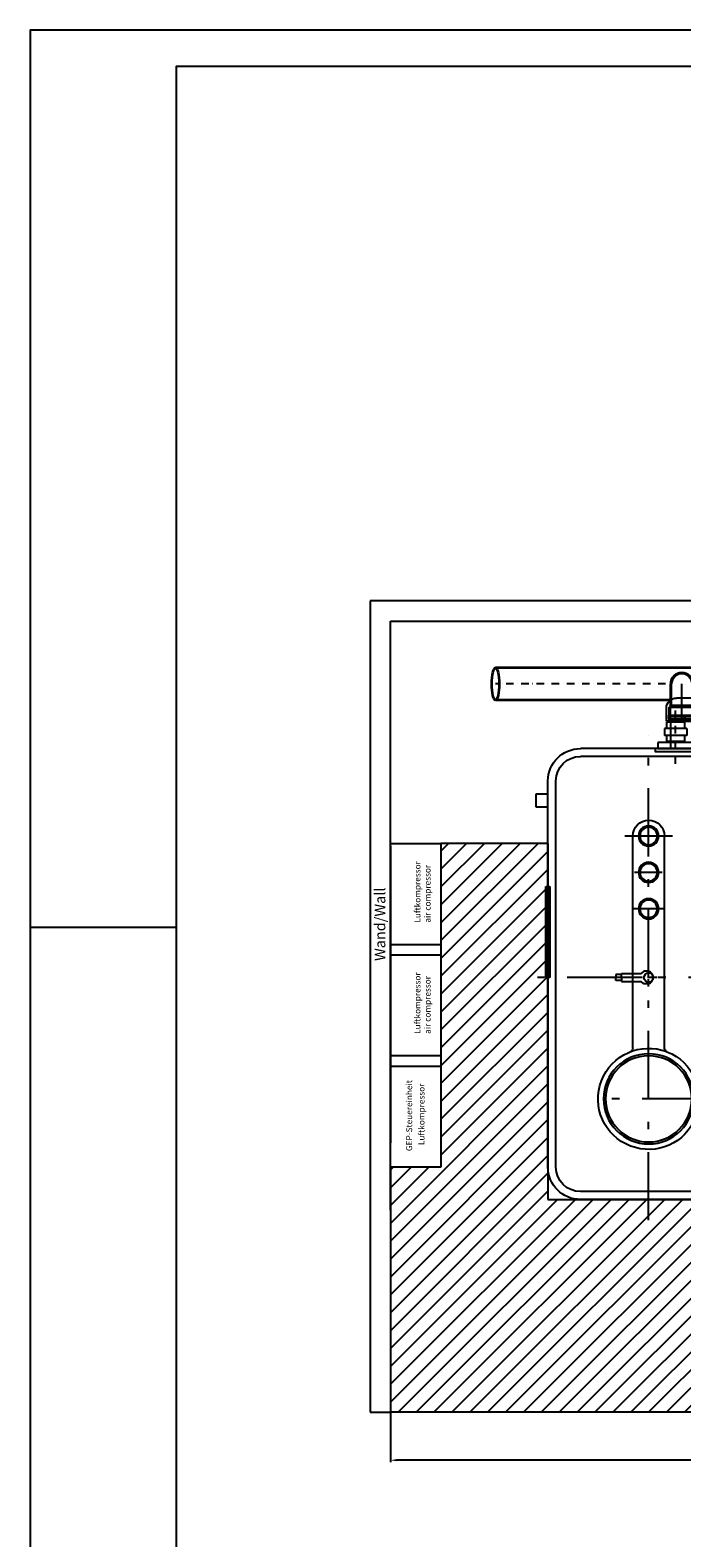
# Model space of a CAD drawing. Extents: x 17251 to 63429, y 14521 to 32741.
# Drawn here: x 42001 to 45222, y 25284 to 32741 of the extents above; entities that cross this region are included whole.
import ezdxf

# ---------------------------------------------------------------- set-up
doc = ezdxf.new("R2010")
doc.units = 0
doc.header["$LTSCALE"] = 150
doc.header["$MEASUREMENT"] = 0
doc.header["$PDMODE"] = 3
doc.header["$PDSIZE"] = 50
for name, pattern in [('AUSGEZOGEN', [0]), ('MegaCAD_LTYPE4', [4, 2.25, -0.75, 0.25, -0.75]), ('STRICHPUNKT2', [0.5, 0.25, -0.125, 0, -0.125]), ('VERDECKT2', [0.1875, 0.125, -0.0625])]:
    doc.linetypes.add(name, pattern=pattern)
for name, color, linetype in [('Bemaßung_Beschriftung', 5, 'Continuous'), ('GW-Zulauf_Überlauf_Mittellinie', 25, 'STRICHPUNKT2'), ('Luftkompressor', 11, 'Continuous'), ('PE HD 3000 DF', 250, 'Continuous'), ('Plankopf', 250, 'Continuous'), ('Planrahmen', 250, 'Continuous'), ('Schraffur', 252, 'Continuous'), ('Untere Verbindungsleitung', 140, 'Continuous'), ('Untere Verbindungsleitung_Mittellinie', 140, 'STRICHPUNKT2'), ('Zubehör', 250, 'Continuous')]:
    doc.layers.add(name, color=color, linetype=linetype)
doc.layers.add('GW-Zulauf_Überlauf', color=25, linetype='Continuous', lineweight=35)
doc.styles.add('Arial', font='arial.ttf')
doc.dimstyles.new('M1-10$0', dxfattribs={"dimscale": 10, "dimtxt": 3.5, "dimasz": 3, "dimexe": 1, "dimexo": 0, "dimgap": 1, "dimtad": 1, "dimdec": 0, "dimrnd": 1, "dimzin": 0, "dimdsep": 46, "dimtxsty": 'Arial', "dimcen": 1, "dimclrd": 256, "dimclre": 256, "dimclrt": 256, "dimadec": 0, "dimazin": 0, "dimtfac": 1, "dimtdec": 0, "dimtmove": 2, "dimatfit": 0, "dimfxl": 1, "dimtolj": 1, "dimtzin": 0, "dimlwd": -1, "dimarcsym": 0})

# ---------------------------------------------------------------- blocks, each defined once
blk = doc.blocks.new('Rahmen DIN A2 mit Rand QF')
at = {"layer": 'Plankopf', "color": 7}
blk.add_line((-589, 292), (-569, 292), dxfattribs=at)
for points in [[(5, -5), (5, 415), (-589, 415), (-589, -5)], [(0, 410), (-569, 410), (-569, 0), (0, 0)]]:
    blk.add_lwpolyline(points, close=True, dxfattribs=at)
blk = doc.blocks.new('Nitto Belüfterpumpe_LA-120A_Steuerung_Draufsicht')
at = {"layer": 'Luftkompressor'}
for p, q in [((-13637.9, 621.8), (-13137.9, 621.8)), ((-13637.9, 371.8), (-13637.9, 621.8)), ((-13137.9, 621.8), (-13137.9, 371.8)), ((-13137.9, 371.8), (-13637.9, 371.8))]:
    blk.add_line(p, q, dxfattribs=at)
at = {"layer": 'Luftkompressor', "char_height": 30, "width": 291.457, "style": 'Arial'}
for s, insert, attachment_point in [('\\A1;GEP-Steuereinheit', (-13383.1, 529.2), 5), ('\\A1;Luftkompressor', (-13528.9, 483.3), 1)]:
    blk.add_mtext(s, dxfattribs=dict(at, insert=insert, attachment_point=attachment_point))
blk = doc.blocks.new('*D43')
at = {"layer": 'Bemaßung_Beschriftung', "lineweight": -2}
for p, q in [((43781.5, 25905.5), (43781.5, 25658)), ((57569.4, 25905.5), (57569.4, 25658))]:
    blk.add_line(p, q, dxfattribs=at)
at = {"layer": 'Bemaßung_Beschriftung'}
blk.add_line((57539.4, 25668), (43811.5, 25668), dxfattribs=at)
for points in [[(43811.5, 25673), (43811.5, 25663), (43781.5, 25668)], [(57539.4, 25673), (57539.4, 25663), (57569.4, 25668)]]:
    blk.add_solid(points, dxfattribs=at)
at = {"layer": 'Defpoints', "color": 0}
for p in [(43781.5, 25905.5), (57569.4, 25905.5), (43781.5, 25668)]:
    blk.add_point(p, dxfattribs=at)
at = {"layer": 'Bemaßung_Beschriftung', "insert": (50675.5, 25713.7), "char_height": 35, "attachment_point": 5, "style": 'Arial'}
blk.add_mtext('\\A1;{\\H2x;13788}', dxfattribs=at)
blk = doc.blocks.new('2x45° Bogen DN110_GW-Zulauf_Überlauf_Draufsicht')
at = {"layer": 'GW-Zulauf_Überlauf'}
h = blk.add_hatch(color=256, dxfattribs=at)
h.dxf.hatch_style = 1
h.paths.add_polyline_path([(15427, 42120.8, 1), (15427, 42010.8), (15427, 42013.5, -1), (15427, 42118.1)])
h = blk.add_hatch(color=256, dxfattribs=at)
h.dxf.hatch_style = 1
h.paths.add_polyline_path([(15535.8, 42118.1), (15535.8, 42120.8), (15427, 42120.8), (15427, 42118.1)])
h.paths.add_polyline_path([(15427, 42013.5), (15427, 42010.8), (15535.8, 42010.8), (15535.8, 42013.5)])
h = blk.add_hatch(color=256, dxfattribs=at)
h.dxf.hatch_style = 1
h.paths.add_polyline_path([(15601.8, 42126.2), (15601.8, 42128.3), (15599.1, 42128.3), (15599.1, 42126.2)])
h.paths.add_polyline_path([(15599.1, 42126.2), (15599.1, 42128.3), (15584.1, 42128.3), (15584.1, 42126.2)])
h.paths.add_polyline_path([(15584.1, 42126.2), (15584.1, 42128.3), (15581.4, 42128.3), (15581.4, 42126.2)])
h.paths.add_polyline_path([(15584.1, 42123.5), (15584.1, 42126.2), (15581.4, 42126.2), (15541.2, 42126.2), (15535.8, 42120.8), (15535.8, 42118.1), (15541.2, 42123.5)])
h.paths.add_polyline_path([(15611.8, 42123.5), (15611.8, 42126.2), (15599.1, 42126.2), (15599.1, 42123.5)])
h.paths.add_polyline_path([(15611.8, 42005.4), (15611.8, 42008.1), (15599.1, 42008.1), (15599.1, 42005.4)])
h.paths.add_polyline_path([(15601.8, 42003.3), (15601.8, 42005.4), (15599.1, 42005.4), (15599.1, 42003.3)])
h.paths.add_polyline_path([(15599.1, 42003.3), (15599.1, 42005.4), (15584.1, 42005.4), (15584.1, 42003.3)])
h.paths.add_polyline_path([(15584.1, 42003.3), (15584.1, 42005.4), (15581.4, 42005.4), (15581.4, 42003.3)])
h = blk.add_hatch(color=256, dxfattribs=at)
h.dxf.hatch_style = 1
h.paths.add_polyline_path([(15584.1, 42005.4), (15584.1, 42008.1), (15541.2, 42008.1), (15535.8, 42013.5), (15535.8, 42010.8), (15541.2, 42005.4)])
for p, q in [((15535.8, 42120.8), (15427, 42120.8)), ((15427, 42118.1), (15427, 42120.8)), ((15535.8, 42118.1), (15427, 42118.1)), ((15541.2, 42126.2), (15535.8, 42120.8)), ((15541.2, 42123.5), (15535.8, 42118.1)), ((15535.8, 42120.8), (15535.8, 42010.8)), ((15611.8, 42126.2), (15541.2, 42126.2)), ((15611.8, 42123.5), (15541.2, 42123.5)), ((15541.2, 42123.5), (15541.2, 42008.1)), ((15601.8, 42128.3), (15581.4, 42128.3)), ((15581.4, 42128.3), (15581.4, 42126.2)), ((15584.1, 42128.3), (15584.1, 42003.3)), ((15599.1, 42128.3), (15599.1, 42003.3)), ((15601.8, 42128.3), (15601.8, 42126.2)), ((15611.8, 42126.2), (15611.8, 42005.4)), ((15535.8, 42013.5), (15427, 42013.5)), ((15427, 42013.5), (15427, 42010.8)), ((15535.8, 42010.8), (15427, 42010.8)), ((15535.8, 42010.8), (15511.1, 42010.8)), ((15535.8, 42013.5), (15541.2, 42008.1)), ((15535.8, 42010.8), (15541.2, 42005.4)), ((15611.8, 42008.1), (15541.2, 42008.1)), ((15611.8, 42005.4), (15541.2, 42005.4)), ((15581.4, 42005.4), (15581.4, 42003.3)), ((15601.8, 42003.3), (15581.4, 42003.3)), ((15601.8, 42003.3), (15601.8, 42005.4))]:
    blk.add_line(p, q, dxfattribs=at)
for radius in [55, 52.3]:
    blk.add_arc((15427, 42065.8), radius, 90, 270, dxfattribs=at)
at = {"layer": 'GW-Zulauf_Überlauf_Mittellinie', "ltscale": 10}
blk.add_line((15611.8, 42065.8), (15427, 42065.8), dxfattribs=at)
blk = doc.blocks.new('PE HD 3000 DF_DS')
at = {"layer": 'PE HD 3000 DF', "linetype": 'MegaCAD_LTYPE4'}
for p, q in [((0, -37.1), (0, 1046.6)), ((600, 192.1), (600, 783.5)), ((-700, 379.5), (-700, 614.8)), ((-700, 431.3), (-700, 565.2)), ((-520, 431.3), (-520, 567.6)), ((-340, 419.5), (-340, 575.5)), ((-340, 426.4), (-340, 567.6)), ((1200.6, 497.5), (-1199.5, 497.5))]:
    blk.add_line(p, q, dxfattribs=at)
at = {"layer": 'PE HD 3000 DF', "linetype": 'AUSGEZOGEN'}
for p, q in [((937.5, 995), (-972.5, 995)), ((937.5, 956), (-972.5, 956)), ((-1132.5, 160), (-1132.5, 835)), ((-1093.5, 160), (-1093.5, 835)), ((1058.5, 160), (1058.5, 835)), ((1097.5, 160), (1097.5, 835)), ((348.4, 575.5), (-700, 575.5)), ((348.4, 419.5), (-700, 419.5)), ((937.5, 39), (-972.5, 39)), ((937.5, 0), (-972.5, 0))]:
    blk.add_line(p, q, dxfattribs=at)
at = {"layer": 'PE HD 3000 DF'}
blk.add_lwpolyline([(-1132.5, 264.5), (-1132.5, 464.5), (-1117.5, 464.5), (-1117.5, 264.5)], close=True, dxfattribs=at)
at = {"layer": 'PE HD 3000 DF', "linetype": 'AUSGEZOGEN'}
for centre, radius in [((600, 497.5), 223), ((600, 497.5), 213), ((-700, 497.5), 50), ((-700, 497.5), 43), ((-520, 497.5), 50), ((-520, 497.5), 43), ((-340, 497.5), 50), ((-340, 497.5), 43)]:
    blk.add_circle(centre, radius, dxfattribs=at)
for centre, radius, start, end in [((-972.5, 835), 160, 90, 180), ((937.5, 835), 160, 0, 90), ((-972.5, 835), 121, 90, 180), ((937.5, 835), 121, 0, 90), ((600, 497.5), 250, 201.28227, 200.90423), ((-700, 497.5), 78, 90, 270), ((348.4, 595.5), 20, 270, 338.71773), ((348.4, 399.5), 20, 21.28227, 90), ((-972.5, 160), 160, 180, 270), ((-972.5, 160), 121, 180, 270), ((937.5, 160), 160, 270, 0), ((937.5, 160), 121, 270, 0)]:
    blk.add_arc(centre, radius, start, end, dxfattribs=at)
blk = doc.blocks.new('Nitto Belüfterpumpe_LA-120A_Draufsicht')
at = {"layer": 'Luftkompressor'}
for p, q in [((-14287.9, 621.8), (-13787.9, 621.8)), ((-14287.9, 371.8), (-14287.9, 621.8)), ((-13787.9, 621.8), (-13787.9, 371.8)), ((-13787.9, 371.8), (-14287.9, 371.8))]:
    blk.add_line(p, q, dxfattribs=at)
at = {"layer": 'Luftkompressor', "insert": (-14178.9, 503.3), "char_height": 30, "width": 291.457, "attachment_point": 1, "style": 'Arial'}
blk.add_mtext('\\A1;Luftkompressor\\Pair compressor', dxfattribs=at)
blk = doc.blocks.new('Untere Verbindungsleitung DN50_PE 4000 DF_5_Draufsicht_Hahn')
at = {"layer": 'Untere Verbindungsleitung'}
for p, q in [((-92.5, 170), (-92.5, 200)), ((-92.5, 200), (82.5, 200)), ((82.5, 170), (-92.5, 170)), ((40, 165), (-50, 165)), ((-50, 135), (-50, 165)), ((-36.5, 165), (-36.5, 170)), ((26.5, 165), (26.5, 170)), ((40, 135), (40, 165)), ((82.5, 200), (82.5, 170)), ((942.5, 170), (942.5, 200)), ((942.5, 200), (1117.5, 200)), ((1117.5, 170), (942.5, 170)), ((1075, 165), (985, 165)), ((985, 135), (985, 165)), ((998.5, 165), (998.5, 170)), ((1061.5, 165), (1061.5, 170)), ((1075, 135), (1075, 165)), ((1117.5, 200), (1117.5, 170)), ((1977.5, 170), (1977.5, 200)), ((1977.5, 200), (2152.5, 200)), ((2152.5, 170), (1977.5, 170)), ((2110, 165), (2020, 165)), ((2020, 135), (2020, 165)), ((2033.5, 165), (2033.5, 170)), ((2096.5, 165), (2096.5, 170)), ((2110, 135), (2110, 165)), ((2152.5, 200), (2152.5, 170)), ((3012.5, 170), (3012.5, 200)), ((3012.5, 200), (3187.5, 200)), ((3187.5, 170), (3012.5, 170)), ((3145, 165), (3055, 165)), ((3055, 135), (3055, 165)), ((3068.5, 165), (3068.5, 170)), ((3131.5, 165), (3131.5, 170)), ((3145, 135), (3145, 165)), ((3187.5, 200), (3187.5, 170)), ((4047.5, 170), (4047.5, 200)), ((4047.5, 200), (4222.5, 200)), ((4222.5, 170), (4047.5, 170)), ((4180, 165), (4090, 165)), ((4090, 135), (4090, 165)), ((4103.5, 165), (4103.5, 170)), ((4166.5, 165), (4166.5, 170)), ((4180, 135), (4180, 165)), ((4222.5, 200), (4222.5, 170)), ((-60, 100), (-60, 135)), ((50, 135), (-60, 135)), ((50, 100), (-60, 100)), ((-50, 70), (-50, 100)), ((40, 70), (40, 100)), ((50, 100), (50, 135)), ((975, 100), (975, 135)), ((1085, 135), (975, 135)), ((1085, 100), (975, 100)), ((985, 70), (985, 100)), ((1075, 70), (1075, 100)), ((1085, 100), (1085, 135)), ((2010, 100), (2010, 135)), ((2120, 135), (2010, 135)), ((2120, 100), (2010, 100)), ((2020, 70), (2020, 100)), ((2110, 70), (2110, 100)), ((2120, 100), (2120, 135)), ((3045, 100), (3045, 135)), ((3155, 135), (3045, 135)), ((3155, 100), (3045, 100)), ((3055, 70), (3055, 100)), ((3145, 70), (3145, 100)), ((3155, 100), (3155, 135)), ((4080, 100), (4080, 135)), ((4190, 135), (4080, 135)), ((4190, 100), (4080, 100)), ((4090, 70), (4090, 100)), ((4180, 70), (4180, 100)), ((4190, 100), (4190, 135)), ((40, 70), (-50, 70)), ((40, 65), (-50, 65)), ((-50, 65), (-50, 0)), ((-36.5, 65), (-36.5, 70)), ((-36.5, 65), (26.5, 65)), ((26.5, 65), (26.5, 70)), ((40, 65), (40, 45)), ((95.3, 40), (45, 40)), ((95.3, -60), (95.3, 50)), ((95.3, 50), (180.3, 50)), ((95.3, -50), (95.3, 40)), ((180.3, -60), (180.3, 50)), ((865, 26.5), (180.3, 26.5)), ((955, 50), (865, 50)), ((865, -60), (865, 50)), ((955, -60), (955, 50)), ((1105, 40), (955, 40)), ((1075, 70), (985, 70)), ((998.5, 65), (998.5, 70)), ((998.5, 65), (1061.5, 65)), ((998.5, 65), (998.5, 40)), ((1061.5, 65), (1061.5, 70)), ((1061.5, 65), (1061.5, 40)), ((1195, 50), (1105, 50)), ((1105, -60), (1105, 50)), ((1195, -60), (1195, 50)), ((1900, 26.5), (1195, 26.5)), ((1990, 50), (1900, 50)), ((1900, -60), (1900, 50)), ((1990, -60), (1990, 50)), ((2140, 40), (1990, 40)), ((2110, 70), (2020, 70)), ((2033.5, 65), (2033.5, 70)), ((2033.5, 65), (2096.5, 65)), ((2033.5, 65), (2033.5, 40)), ((2096.5, 65), (2096.5, 70)), ((2096.5, 65), (2096.5, 40)), ((2230, 50), (2140, 50)), ((2140, -60), (2140, 50)), ((2230, -60), (2230, 50)), ((2935, 26.5), (2230, 26.5)), ((3025, 50), (2935, 50)), ((2935, -60), (2935, 50)), ((3025, -60), (3025, 50)), ((3175, 40), (3025, 40)), ((3145, 70), (3055, 70)), ((3068.5, 65), (3068.5, 70)), ((3068.5, 65), (3131.5, 65)), ((3068.5, 65), (3068.5, 40)), ((3131.5, 65), (3131.5, 70)), ((3131.5, 65), (3131.5, 40)), ((3265, 50), (3175, 50)), ((3175, -60), (3175, 50)), ((3265, -60), (3265, 50)), ((3970, 26.5), (3265, 26.5)), ((4060, 50), (3970, 50)), ((3970, -60), (3970, 50)), ((4060, -60), (4060, 50)), ((4210, 40), (4060, 40)), ((4180, 70), (4090, 70)), ((4103.5, 65), (4103.5, 70)), ((4103.5, 65), (4166.5, 65)), ((4103.5, 65), (4103.5, 40)), ((4166.5, 65), (4166.5, 70)), ((4166.5, 65), (4166.5, 40)), ((4300, 50), (4210, 50)), ((4210, -60), (4210, 50)), ((4300, -60), (4300, 50)), ((4300, 26.4), (4312, 26.4)), ((4312, 39.9), (4312, -50.1)), ((4457, -50.1), (4312, 39.9)), ((4312, -50.1), (4457, 39.9)), ((4379.5, 39.9), (4379.5, -50.1)), ((4379.5, 39.9), (4389.5, 39.9)), ((4389.5, 39.9), (4389.5, -50.1)), ((4457, 39.9), (4457, -50.1)), ((4457, -36.6), (4457, 26.4)), ((4457, 26.4), (4485, 26.4)), ((4485, 26.4), (4485, -36.6)), ((95.3, -50), (0, -50)), ((95.3, -60), (180.3, -60)), ((180.3, -36.5), (865, -36.5)), ((955, -60), (865, -60)), ((1105, -50), (955, -50)), ((1195, -60), (1105, -60)), ((1195, -36.5), (1900, -36.5)), ((1990, -60), (1900, -60)), ((2140, -50), (1990, -50)), ((2230, -60), (2140, -60)), ((2230, -36.5), (2935, -36.5)), ((3025, -60), (2935, -60)), ((3175, -50), (3025, -50)), ((3265, -60), (3175, -60)), ((3265, -36.5), (3970, -36.5)), ((4060, -60), (3970, -60)), ((4210, -50), (4060, -50)), ((4300, -60), (4210, -60)), ((4300, -36.6), (4312, -36.6)), ((4379.5, -50.1), (4389.5, -50.1)), ((4457, -36.6), (4485, -36.6))]:
    blk.add_line(p, q, dxfattribs=at)
for centre, radius in [((0, 0), 50), ((45, 45), 5)]:
    blk.add_arc(centre, radius, 180, 270, dxfattribs=at)
at = {"layer": 'Untere Verbindungsleitung_Mittellinie'}
for p, q in [((-5, 275), (-5, -5)), ((1030, 275), (1030, -5)), ((2065, 275), (2065, -5)), ((3100, 275), (3100, -5)), ((4135, 275), (4135, -5)), ((-3, -5), (4533.1, -5))]:
    blk.add_line(p, q, dxfattribs=at)
blk = doc.blocks.new('MV Typ 5282_1_1_2_draufsicht')
at = {"layer": 'Zubehör', "linetype": 'STRICHPUNKT2'}
for p, q in [((-4533, 4126.3), (-4754.6, 4126.3)), ((-4575.4, 4081.7), (-4575.4, 4170))]:
    blk.add_line(p, q, dxfattribs=at)
at = {"layer": 'Zubehör'}
for p, q in [((-4708.7, 4141.3), (-4737.7, 4141.3)), ((-4737.7, 4141.3), (-4737.7, 4126.3)), ((-4737.7, 4111.3), (-4737.7, 4126.3)), ((-4708.7, 4111.3), (-4737.7, 4111.3)), ((-4708.7, 4126.3), (-4708.7, 4146.3)), ((-4708.7, 4146.3), (-4611.6, 4146.3)), ((-4708.7, 4126.3), (-4708.7, 4106.3)), ((-4708.7, 4106.3), (-4611.6, 4106.3)), ((-4598.4, 4157.8), (-4611.6, 4146.3)), ((-4598.4, 4094.9), (-4611.6, 4106.3)), ((-4575.4, 4157.8), (-4598.4, 4157.8)), ((-4575.4, 4094.9), (-4598.4, 4094.9))]:
    blk.add_line(p, q, dxfattribs=at)
blk.add_circle((-4575.4, 4126.3), 23, dxfattribs=at)
blk.add_arc((-4585.4, 4126.3), 33, 287.6397, 72.3603, dxfattribs=at)
blk = doc.blocks.new('schlitz_draufsicht')
at = {"layer": 'Zubehör'}
h = blk.add_hatch(dxfattribs=at)
h.set_pattern_fill('ANSI31', color=256, scale=50, style=0)
h.set_pattern_definition([(45, (-56216.7566, 1153.754), (-4.4194174, 4.4194174), [])])
h.paths.add_polyline_path([(-5411.5, 4166.8), (-5391.5, 4166.8), (-5391.5, 3716.8), (-5411.5, 3716.8)])
at = {"layer": 'Zubehör', "linetype": 'VERDECKT2'}
blk.add_line((-5401.5, 4185.3), (-5401.5, 3692.9), dxfattribs=at)
at = {"layer": 'Zubehör'}
for p, q in [((-5411.5, 3716.8), (-5411.5, 4166.8)), ((-5411.5, 4166.8), (-5391.5, 4166.8)), ((-5391.5, 4166.8), (-5391.5, 3716.8)), ((-5391.5, 3716.8), (-5411.5, 3716.8))]:
    blk.add_line(p, q, dxfattribs=at)

msp = doc.modelspace()

# ---------------------------------------------------------------- hatches: boundary and pattern name
at = {"layer": 'Schraffur'}
h = msp.add_hatch(dxfattribs=at)
h.set_pattern_fill('ANSI31', color=256, scale=500, style=0)
h.set_pattern_definition([(45, (16103.69, 19137.015), (-44.19417, 44.19417), [])])
edge = h.paths.add_edge_path()
edge.add_line((43781.5, 27117.7), (43781.5, 25905.5))
edge.add_line((44031.5, 27117.7), (43781.5, 27117.7))
edge.add_line((44031.5, 28717.7), (44031.5, 27117.7))
edge.add_line((44560.2, 28717.7), (44031.5, 28717.7))
edge.add_line((44560.2, 28717.7), (44560.2, 26957.7))
edge.add_line((44560.2, 26957.7), (49695.2, 26957.7))
edge.add_line((57569.4, 25905.5), (43781.5, 25905.5))
edge.add_line((49695.2, 26957.7), (49695.2, 29162.6))
edge.add_line((50195.2, 29162.6), (49695.2, 29162.6))
edge.add_line((50195.2, 29162.6), (50195.2, 27470.6))
edge.add_line((50195.2, 27470.6), (50195.2, 26205.5))
edge.add_line((50195.2, 26205.5), (51634.4, 26205.5))
edge.add_line((51632.9, 26205.5), (51637.4, 29159.6))
edge.add_line((51637.4, 29159.6), (52134.4, 29159.6))
edge.add_line((52134.4, 29159.6), (52134.4, 26957.7))
edge.add_line((52134.4, 26957.7), (57269.4, 26957.7))
edge.add_line((57269.4, 26957.7), (57269.4, 29185.2))
edge.add_line((57569.4, 29185.2), (57569.4, 25905.5))
edge.add_line((57269.4, 29185.2), (57569.4, 29185.2))

# ---------------------------------------------------------------- linework, layer by layer
at = {"layer": 'GW-Zulauf_Überlauf'}
for p, q in [((56165.6, 29583.3), (44300.7, 29587.7)), ((45166.7, 29427.3), (44300.7, 29427.3))]:
    msp.add_line(p, q, dxfattribs=at)
msp.add_ellipse((44300.7, 29507.3), major_axis=(0, -80), ratio=0.226425, dxfattribs=at)
at = {"layer": 'GW-Zulauf_Überlauf_Mittellinie'}
msp.add_line((45141.7, 29507.3), (44300.7, 29507.3), dxfattribs=at)
at = {"layer": 'Schraffur'}
for p, q in [((43681.5, 29917.9), (43681.5, 25905.5)), ((58062.3, 29917.9), (43681.5, 29917.9)), ((43781.5, 26904), (43781.5, 29817.9)), ((43781.5, 29817.9), (58062.3, 29817.9)), ((44560.2, 28717.7), (44031.5, 28717.7)), ((44031.5, 28717.7), (44031.5, 27117.7)), ((44560.2, 28717.7), (44560.2, 26957.7)), ((43781.5, 28707), (43781.5, 27237)), ((43781.5, 28367.6), (43781.5, 28167.7)), ((44031.5, 27117.7), (43781.5, 27117.7)), ((43781.5, 27117.7), (43781.5, 25905.5)), ((44560.2, 26957.7), (49695.2, 26957.7)), ((43681.5, 25905.5), (43781.5, 25905.5)), ((57569.4, 25905.5), (43781.5, 25905.5))]:
    msp.add_line(p, q, dxfattribs=at)
at = {"layer": 'Zubehör'}
for p, q in [((45165.9, 29335.3), (45165.9, 29187.7)), ((44502.1, 28898.5), (44502.1, 28963.6)), ((44502.1, 28963.6), (44560.2, 28963.6)), ((44560.2, 28898.5), (44502.1, 28898.5))]:
    msp.add_line(p, q, dxfattribs=at)

# ---------------------------------------------------------------- block references
for name, p in [('schlitz_draufsicht', (49961.7, 24338.4)), ('MV Typ 5282_1_1_2_draufsicht', (49633.1, 23928.9))]:
    msp.add_blockref(name, p)
at = {"layer": 'GW-Zulauf_Überlauf', "rotation": 270}
msp.add_blockref('2x45° Bogen DN110_GW-Zulauf_Überlauf_Draufsicht', (3156, 44934.3), dxfattribs=at)
at = {"layer": 'Luftkompressor', "rotation": 90}
for name, p in [('Nitto Belüfterpumpe_LA-120A_Draufsicht', (44403.3, 42505.6)), ('Nitto Belüfterpumpe_LA-120A_Draufsicht', (44403.3, 41955.6)), ('Nitto Belüfterpumpe_LA-120A_Steuerung_Draufsicht', (44403.3, 40755.6))]:
    msp.add_blockref(name, p, dxfattribs=at)
at = {"layer": 'PE HD 3000 DF', "xscale": -1, "rotation": 90}
msp.add_blockref('PE HD 3000 DF_DS', (45555.2, 28055.2), dxfattribs=at)
at = {"layer": 'Planrahmen', "xscale": 36.07298564848315, "yscale": 36.07298564848406, "zscale": 36.07298564848319}
msp.add_blockref('Rahmen DIN A2 mit Rand QF', (63248.4, 17770.4), dxfattribs=at)
at = {"layer": 'Untere Verbindungsleitung', "xscale": -1, "rotation": 180}
msp.add_blockref('Untere Verbindungsleitung DN50_PE 4000 DF_5_Draufsicht_Hahn', (45195.7, 29387.7), dxfattribs=at)

# ---------------------------------------------------------------- texts
at = {"layer": 'Schraffur', "insert": (43704.1, 28137.2), "char_height": 52.5, "attachment_point": 1, "rotation": 90, "style": 'Arial'}
msp.add_mtext('Wand/Wall', dxfattribs=at)

# ---------------------------------------------------------------- dimensions: what is measured, and where the dimension line sits
at = {"layer": 'Bemaßung_Beschriftung'}
dim = msp.add_linear_dim(base=(43781.5, 25668), p1=(57569.4, 25905.5), p2=(43781.5, 25905.5), angle=180, text='{\\H2x;<>}', dimstyle='M1-10$0', dxfattribs=at)
dim.commit()
dim.dimension.update_dxf_attribs({"geometry": '*D43', "text_midpoint": (50675.5, 25713.7)})

doc.saveas('drawing.dxf')
